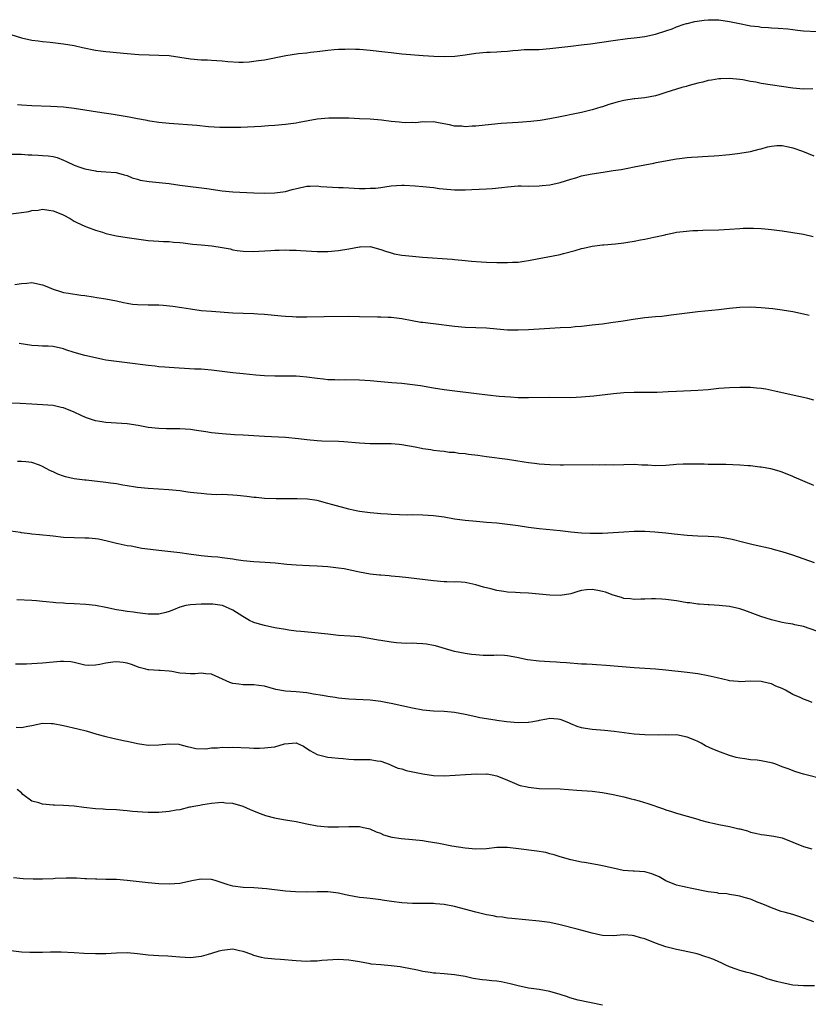
# Model space of a CAD drawing. Units: inches. Extents: x 2580000 to 2583000, y 1548000 to 1551000.
# Drawn here: x 2580415 to 2580564, y 1548192 to 1548378 of the extents above; entities that cross this region are included whole.
import ezdxf

# ---------------------------------------------------------------- set-up
doc = ezdxf.new("R2010")
doc.units = ezdxf.units.IN
doc.header["$MEASUREMENT"] = 0
doc.layers.add('LD25801548_10ft', color=93, linetype='Continuous')

msp = doc.modelspace()

# ---------------------------------------------------------------- linework, layer by layer
at = {"layer": 'LD25801548_10ft'}
for points, elevation in [([(2580413, 1548375.03), (2580415, 1548374.41), (2580417, 1548373.97), (2580418.18, 1548373.82), (2580419, 1548373.7), (2580420.43, 1548373.57), (2580423, 1548373.3), (2580425, 1548372.95), (2580426.56, 1548372.56), (2580429, 1548372.08), (2580429.96, 1548371.96), (2580431, 1548371.8), (2580431.75, 1548371.75), (2580433, 1548371.62), (2580435, 1548371.47), (2580437.26, 1548371.26), (2580439.17, 1548371.17), (2580441, 1548371.14), (2580443, 1548371.05), (2580445, 1548370.78), (2580447, 1548370.45), (2580449, 1548370.27), (2580450.22, 1548370.22), (2580451, 1548370.2), (2580453, 1548370.07), (2580454.05, 1548369.95), (2580456.18, 1548369.82), (2580457, 1548369.82), (2580458.11, 1548369.89), (2580459, 1548369.97), (2580459.9, 1548370.1), (2580461, 1548370.27), (2580465.04, 1548371.04), (2580467.43, 1548371.43), (2580469, 1548371.6), (2580469.7, 1548371.7), (2580471, 1548371.83), (2580473, 1548372.08), (2580474.18, 1548372.18), (2580475, 1548372.27), (2580476.29, 1548372.29), (2580477, 1548372.32), (2580478.26, 1548372.26), (2580479, 1548372.25), (2580481, 1548372.1), (2580483.78, 1548371.78), (2580485, 1548371.61), (2580487, 1548371.4), (2580491.05, 1548371.05), (2580493.07, 1548370.93), (2580495.13, 1548370.87), (2580497.06, 1548370.94), (2580499, 1548371.18), (2580501, 1548371.52), (2580503, 1548371.7), (2580503.71, 1548371.71), (2580505, 1548371.76), (2580505.81, 1548371.81), (2580507, 1548371.91), (2580508.02, 1548372.02), (2580509, 1548372.1), (2580510.18, 1548372.18), (2580512.23, 1548372.23), (2580513, 1548372.23), (2580515, 1548372.38), (2580519, 1548372.86), (2580520.94, 1548373.06), (2580522.72, 1548373.28), (2580527, 1548373.92), (2580529.74, 1548374.26), (2580531, 1548374.39), (2580531.52, 1548374.48), (2580533, 1548374.67), (2580535, 1548375.11), (2580537, 1548375.75), (2580538.14, 1548376.14), (2580539, 1548376.49), (2580540.46, 1548377), (2580540.87, 1548377.13), (2580541, 1548377.14), (2580542.47, 1548377.53), (2580544.22, 1548377.78), (2580545, 1548377.84), (2580546.16, 1548377.84), (2580547, 1548377.8), (2580549, 1548377.53), (2580550.9, 1548377.1), (2580552.76, 1548376.76), (2580553, 1548376.68), (2580554.53, 1548376.53), (2580555, 1548376.41), (2580556.39, 1548376.39), (2580557, 1548376.32), (2580558.26, 1548376.26), (2580560.09, 1548376.09), (2580561, 1548375.97), (2580561.89, 1548375.89), (2580563, 1548375.75), (2580565.62, 1548375.62)], 7010), ([(2580564.78, 1548364.78), (2580563, 1548364.7), (2580561, 1548364.91), (2580555, 1548365.8), (2580553.98, 1548366.02), (2580553, 1548366.16), (2580551.56, 1548366.44), (2580551, 1548366.51), (2580549, 1548366.69), (2580547.37, 1548366.63), (2580547, 1548366.64), (2580545.6, 1548366.4), (2580545, 1548366.33), (2580543.98, 1548366.02), (2580543, 1548365.81), (2580541.39, 1548365.39), (2580540.8, 1548365.2), (2580539.98, 1548365), (2580539, 1548364.71), (2580537, 1548364.05), (2580535.65, 1548363.65), (2580535, 1548363.43), (2580533, 1548363.07), (2580531.12, 1548362.88), (2580531, 1548362.87), (2580529, 1548362.57), (2580527.75, 1548362.25), (2580526.2, 1548361.8), (2580525, 1548361.39), (2580524.68, 1548361.32), (2580523, 1548360.79), (2580521, 1548360.28), (2580520.07, 1548360.07), (2580517, 1548359.44), (2580515, 1548359.08), (2580513.2, 1548358.8), (2580511.4, 1548358.6), (2580509, 1548358.42), (2580505.79, 1548358.21), (2580503.96, 1548358.04), (2580501, 1548357.71), (2580500.3, 1548357.7), (2580499, 1548357.58), (2580498.33, 1548357.67), (2580497, 1548357.73), (2580496.03, 1548357.97), (2580494.26, 1548358.26), (2580493, 1548358.49), (2580491.54, 1548358.46), (2580491, 1548358.51), (2580489.65, 1548358.35), (2580489, 1548358.38), (2580487.66, 1548358.34), (2580487, 1548358.4), (2580486.48, 1548358.48), (2580485, 1548358.61), (2580483.17, 1548358.83), (2580481, 1548359.01), (2580479, 1548359.12), (2580477, 1548359.19), (2580475.22, 1548359.22), (2580473.2, 1548359.2), (2580471, 1548359.03), (2580467.58, 1548358.42), (2580467, 1548358.3), (2580465, 1548358.03), (2580463, 1548357.83), (2580461.74, 1548357.74), (2580460.39, 1548357.61), (2580456.54, 1548357.46), (2580455, 1548357.42), (2580453.44, 1548357.44), (2580453, 1548357.43), (2580452.56, 1548357.44), (2580450.4, 1548357.6), (2580448.2, 1548357.8), (2580443, 1548358.2), (2580441, 1548358.41), (2580439.34, 1548358.66), (2580439, 1548358.72), (2580438.78, 1548358.78), (2580437, 1548359.1), (2580435.41, 1548359.41), (2580431.98, 1548359.98), (2580430.25, 1548360.25), (2580425, 1548361.03), (2580423, 1548361.29), (2580420.55, 1548361.45), (2580417, 1548361.56), (2580415, 1548361.67), (2580414.24, 1548361.76)], 7020), ([(2580412.38, 1548352.38), (2580415, 1548352.39), (2580416.29, 1548352.29), (2580417, 1548352.29), (2580418.2, 1548352.2), (2580419, 1548352.18), (2580420.09, 1548352.09), (2580421, 1548351.97), (2580421.76, 1548351.76), (2580423, 1548351.3), (2580423.57, 1548351), (2580425, 1548350.32), (2580426.04, 1548349.96), (2580427, 1548349.6), (2580429, 1548349.23), (2580429.22, 1548349.22), (2580431, 1548349.09), (2580432.93, 1548348.93), (2580434.47, 1548348.47), (2580435, 1548348.34), (2580435.94, 1548347.94), (2580437, 1548347.67), (2580437.51, 1548347.51), (2580439.21, 1548347.21), (2580443, 1548346.83), (2580445, 1548346.56), (2580445.52, 1548346.48), (2580450.11, 1548345.89), (2580453, 1548345.46), (2580455, 1548345.27), (2580459, 1548345.09), (2580461, 1548345.02), (2580463, 1548345.06), (2580465, 1548345.37), (2580466.27, 1548345.73), (2580469, 1548346.32), (2580469.68, 1548346.32), (2580471, 1548346.4), (2580471.69, 1548346.31), (2580475, 1548346.08), (2580475.93, 1548346.07), (2580477, 1548346.01), (2580478.01, 1548345.99), (2580479, 1548345.94), (2580480.06, 1548345.94), (2580481, 1548345.95), (2580482, 1548346), (2580483, 1548346.13), (2580483.8, 1548346.2), (2580485, 1548346.39), (2580487, 1548346.53), (2580487.46, 1548346.54), (2580489.56, 1548346.44), (2580491, 1548346.3), (2580493, 1548346.07), (2580494.09, 1548345.91), (2580496.31, 1548345.69), (2580497, 1548345.66), (2580499, 1548345.67), (2580500.26, 1548345.74), (2580503, 1548345.82), (2580504.12, 1548345.88), (2580505.93, 1548346.07), (2580507, 1548346.25), (2580509, 1548346.41), (2580509.59, 1548346.41), (2580511, 1548346.38), (2580513, 1548346.41), (2580513.54, 1548346.46), (2580515, 1548346.63), (2580517, 1548347.05), (2580519, 1548347.69), (2580519.94, 1548347.94), (2580521, 1548348.32), (2580522.62, 1548348.62), (2580523, 1548348.71), (2580525.11, 1548349), (2580527, 1548349.29), (2580528.51, 1548349.49), (2580529.77, 1548349.77), (2580531, 1548349.98), (2580533, 1548350.4), (2580534.73, 1548350.73), (2580535.16, 1548350.84), (2580539, 1548351.53), (2580539.58, 1548351.58), (2580541, 1548351.78), (2580541.81, 1548351.81), (2580543, 1548351.91), (2580543.94, 1548351.94), (2580545, 1548352), (2580546.09, 1548352.09), (2580547, 1548352.13), (2580548.3, 1548352.3), (2580549, 1548352.33), (2580550.56, 1548352.56), (2580551, 1548352.59), (2580553, 1548352.92), (2580554.65, 1548353.35), (2580555, 1548353.42), (2580556.22, 1548353.78), (2580557, 1548353.92), (2580557.98, 1548354.02), (2580559, 1548354.02), (2580560.19, 1548353.81), (2580561, 1548353.63), (2580562.85, 1548353), (2580565, 1548352.12)], 7030), ([(2580413, 1548341.13), (2580415, 1548341.34), (2580416.41, 1548341.59), (2580417, 1548341.72), (2580418.16, 1548341.84), (2580419, 1548341.98), (2580420.21, 1548341.79), (2580421, 1548341.71), (2580421.52, 1548341.52), (2580422.91, 1548340.91), (2580424.21, 1548340.21), (2580425, 1548339.74), (2580425.49, 1548339.49), (2580427, 1548338.79), (2580427.31, 1548338.69), (2580429, 1548338.02), (2580430.35, 1548337.65), (2580431, 1548337.41), (2580433, 1548336.97), (2580435, 1548336.67), (2580439, 1548336.1), (2580439.99, 1548335.99), (2580441, 1548335.96), (2580441.87, 1548335.87), (2580443, 1548335.9), (2580443.78, 1548335.78), (2580445, 1548335.72), (2580445.62, 1548335.62), (2580447.41, 1548335.41), (2580449, 1548335.24), (2580451.06, 1548335.06), (2580453, 1548334.76), (2580454.49, 1548334.49), (2580455, 1548334.33), (2580455.83, 1548334.17), (2580457, 1548334.03), (2580459, 1548334.02), (2580459.94, 1548334.06), (2580462.21, 1548334.21), (2580463, 1548334.23), (2580463.76, 1548334.24), (2580465, 1548334.3), (2580465.73, 1548334.27), (2580467, 1548334.26), (2580467.8, 1548334.2), (2580471, 1548334.01), (2580473, 1548334.02), (2580475, 1548334.18), (2580477, 1548334.49), (2580479, 1548334.86), (2580479.14, 1548334.85), (2580481, 1548334.92), (2580483, 1548334.37), (2580483.92, 1548334.08), (2580485, 1548333.71), (2580485.58, 1548333.58), (2580487, 1548333.33), (2580489, 1548333.12), (2580490.94, 1548332.94), (2580496.53, 1548332.53), (2580497, 1548332.47), (2580498.35, 1548332.35), (2580500.17, 1548332.17), (2580502.03, 1548332.03), (2580503, 1548331.97), (2580505, 1548331.9), (2580505.91, 1548331.91), (2580507, 1548331.89), (2580507.96, 1548331.96), (2580509, 1548332), (2580510.18, 1548332.18), (2580511, 1548332.29), (2580512.61, 1548332.61), (2580516.63, 1548333.37), (2580517, 1548333.45), (2580517.63, 1548333.63), (2580519.84, 1548334.16), (2580521, 1548334.56), (2580521.37, 1548334.63), (2580523, 1548335.03), (2580525, 1548335.24), (2580525.24, 1548335.24), (2580527.43, 1548335.43), (2580529, 1548335.61), (2580529.75, 1548335.75), (2580531, 1548335.93), (2580532.18, 1548336.18), (2580533, 1548336.31), (2580534.69, 1548336.69), (2580535, 1548336.75), (2580536.83, 1548337.17), (2580537, 1548337.23), (2580538.5, 1548337.5), (2580539, 1548337.63), (2580540.23, 1548337.77), (2580542.06, 1548337.94), (2580543, 1548337.96), (2580543.97, 1548338.04), (2580547, 1548338.12), (2580549, 1548338.21), (2580551, 1548338.36), (2580551.61, 1548338.39), (2580553, 1548338.43), (2580553.58, 1548338.42), (2580555, 1548338.34), (2580555.71, 1548338.29), (2580557, 1548338.17), (2580559, 1548337.93), (2580561, 1548337.61), (2580563, 1548337.25), (2580564.85, 1548336.85)], 7040), ([(2580413.73, 1548327.73), (2580415, 1548327.96), (2580416.01, 1548328.01), (2580417, 1548328.12), (2580419, 1548327.68), (2580419.51, 1548327.51), (2580421, 1548326.86), (2580422.43, 1548326.43), (2580423, 1548326.24), (2580423.92, 1548326.08), (2580426.25, 1548325.75), (2580427, 1548325.67), (2580428.58, 1548325.42), (2580429.29, 1548325.29), (2580431, 1548325.02), (2580433, 1548324.63), (2580434.33, 1548324.33), (2580435, 1548324.2), (2580436.05, 1548324.05), (2580437, 1548323.95), (2580439, 1548323.9), (2580439.91, 1548323.91), (2580441, 1548323.88), (2580441.84, 1548323.84), (2580443.65, 1548323.65), (2580445.39, 1548323.39), (2580447, 1548323.12), (2580449, 1548322.85), (2580451, 1548322.68), (2580455, 1548322.4), (2580457, 1548322.32), (2580459, 1548322.27), (2580459.78, 1548322.22), (2580461, 1548322.16), (2580464.17, 1548321.83), (2580465, 1548321.76), (2580466.32, 1548321.68), (2580467, 1548321.65), (2580469, 1548321.64), (2580472.28, 1548321.72), (2580477, 1548321.75), (2580479, 1548321.72), (2580482.37, 1548321.62), (2580483, 1548321.63), (2580484.43, 1548321.57), (2580485, 1548321.58), (2580487, 1548321.32), (2580488.93, 1548320.93), (2580490.63, 1548320.63), (2580491, 1548320.6), (2580492.41, 1548320.41), (2580493, 1548320.36), (2580497, 1548319.84), (2580499, 1548319.69), (2580501, 1548319.64), (2580503, 1548319.55), (2580505, 1548319.36), (2580507, 1548319.2), (2580509, 1548319.17), (2580511, 1548319.24), (2580515, 1548319.5), (2580517, 1548319.59), (2580519, 1548319.7), (2580519.79, 1548319.79), (2580521, 1548319.88), (2580522.01, 1548320.01), (2580523, 1548320.09), (2580524.26, 1548320.26), (2580525, 1548320.33), (2580526.54, 1548320.54), (2580528.88, 1548320.88), (2580530.81, 1548321.19), (2580533, 1548321.48), (2580535, 1548321.69), (2580536.21, 1548321.79), (2580538.01, 1548321.99), (2580541.54, 1548322.46), (2580543, 1548322.63), (2580547, 1548323.02), (2580549, 1548323.27), (2580551, 1548323.47), (2580553, 1548323.52), (2580555, 1548323.43), (2580557.22, 1548323.22), (2580559, 1548322.98), (2580561, 1548322.62), (2580563, 1548322.18), (2580564.07, 1548321.93)], 7050), ([(2580565, 1548305.89), (2580563.84, 1548306.16), (2580563, 1548306.38), (2580561.25, 1548306.75), (2580557.6, 1548307.6), (2580555.92, 1548307.92), (2580555, 1548308.06), (2580554.15, 1548308.15), (2580553, 1548308.24), (2580551, 1548308.27), (2580549, 1548308.19), (2580547, 1548308.05), (2580545, 1548307.84), (2580543, 1548307.67), (2580539, 1548307.51), (2580537.42, 1548307.42), (2580535.34, 1548307.34), (2580531, 1548307.34), (2580529, 1548307.25), (2580527.08, 1548307.08), (2580523.37, 1548306.63), (2580521, 1548306.43), (2580519, 1548306.34), (2580515, 1548306.36), (2580511, 1548306.29), (2580509, 1548306.34), (2580507.59, 1548306.41), (2580505.43, 1548306.57), (2580503.2, 1548306.8), (2580497.53, 1548307.53), (2580495, 1548307.83), (2580493, 1548308.13), (2580490.56, 1548308.56), (2580489, 1548308.79), (2580487, 1548309.01), (2580485.13, 1548309.13), (2580483, 1548309.31), (2580481, 1548309.54), (2580479, 1548309.67), (2580476.31, 1548309.69), (2580475, 1548309.66), (2580474.3, 1548309.7), (2580473, 1548309.73), (2580472.17, 1548309.83), (2580471, 1548309.94), (2580469, 1548310.22), (2580467.67, 1548310.33), (2580467, 1548310.4), (2580465, 1548310.41), (2580463, 1548310.39), (2580461, 1548310.47), (2580459.4, 1548310.6), (2580457, 1548310.83), (2580455, 1548311.05), (2580453, 1548311.32), (2580451.49, 1548311.49), (2580451, 1548311.56), (2580449.65, 1548311.65), (2580449, 1548311.71), (2580447.76, 1548311.76), (2580443, 1548312.04), (2580442.14, 1548312.14), (2580441, 1548312.2), (2580440.31, 1548312.31), (2580439, 1548312.42), (2580435, 1548312.94), (2580433, 1548313.18), (2580431, 1548313.46), (2580430.44, 1548313.56), (2580427.9, 1548314.1), (2580427, 1548314.32), (2580425, 1548314.89), (2580423.4, 1548315.4), (2580423, 1548315.55), (2580421, 1548316), (2580420.08, 1548316.08), (2580419, 1548316.11), (2580418.17, 1548316.17), (2580417, 1548316.2), (2580414.57, 1548316.57)], 7060), ([(2580565, 1548289.7), (2580561.29, 1548291.29), (2580561, 1548291.44), (2580559, 1548292.22), (2580558.42, 1548292.42), (2580556.85, 1548292.85), (2580555, 1548293.21), (2580554.78, 1548293.22), (2580553, 1548293.45), (2580552.54, 1548293.46), (2580551, 1548293.58), (2580549.65, 1548293.65), (2580548.33, 1548293.67), (2580546.27, 1548293.73), (2580545, 1548293.73), (2580544.23, 1548293.77), (2580541.77, 1548293.77), (2580541, 1548293.78), (2580540.24, 1548293.76), (2580539, 1548293.7), (2580538.34, 1548293.66), (2580537, 1548293.54), (2580535, 1548293.47), (2580533.55, 1548293.55), (2580532.41, 1548293.59), (2580531, 1548293.67), (2580529, 1548293.66), (2580527, 1548293.59), (2580525.61, 1548293.61), (2580524.4, 1548293.6), (2580523, 1548293.64), (2580517.58, 1548293.58), (2580517, 1548293.58), (2580515, 1548293.62), (2580513, 1548293.76), (2580512.14, 1548293.86), (2580511, 1548294.01), (2580510.17, 1548294.17), (2580507, 1548294.63), (2580503, 1548295.15), (2580501.39, 1548295.39), (2580499.6, 1548295.6), (2580499, 1548295.7), (2580497.78, 1548295.78), (2580497, 1548295.94), (2580495.97, 1548295.97), (2580495, 1548296.15), (2580494.22, 1548296.23), (2580493, 1548296.37), (2580492.48, 1548296.48), (2580491, 1548296.67), (2580490.74, 1548296.74), (2580489.5, 1548297), (2580487, 1548297.45), (2580486.49, 1548297.51), (2580485, 1548297.64), (2580482.39, 1548297.61), (2580481, 1548297.61), (2580479, 1548297.73), (2580476.04, 1548297.96), (2580475, 1548298.02), (2580471.87, 1548298.13), (2580471, 1548298.18), (2580469, 1548298.34), (2580467.47, 1548298.53), (2580465, 1548298.79), (2580461.01, 1548298.99), (2580457, 1548299.28), (2580455.34, 1548299.34), (2580453, 1548299.49), (2580451, 1548299.72), (2580449.91, 1548299.91), (2580448.16, 1548300.16), (2580447, 1548300.31), (2580445, 1548300.44), (2580442.44, 1548300.44), (2580441, 1548300.49), (2580439, 1548300.72), (2580437.08, 1548301.08), (2580435, 1548301.39), (2580433, 1548301.54), (2580431, 1548301.65), (2580429.82, 1548301.82), (2580429, 1548301.97), (2580427.51, 1548302.49), (2580427, 1548302.66), (2580426.29, 1548303), (2580425, 1548303.58), (2580423, 1548304.39), (2580422.51, 1548304.51), (2580421, 1548304.83), (2580419, 1548305), (2580417, 1548305.1), (2580414.76, 1548305.24), (2580413, 1548305.31)], 7070), ([(2580565.13, 1548275.13), (2580561, 1548276.58), (2580559, 1548277.19), (2580557.56, 1548277.56), (2580557, 1548277.72), (2580553.5, 1548278.5), (2580551.46, 1548279), (2580549.5, 1548279.5), (2580547.82, 1548279.82), (2580547, 1548279.93), (2580546.03, 1548280.03), (2580545, 1548280.1), (2580543, 1548280.17), (2580541, 1548280.29), (2580538.55, 1548280.55), (2580537, 1548280.74), (2580534.92, 1548280.92), (2580533, 1548281), (2580531, 1548281.01), (2580529, 1548280.91), (2580527, 1548280.76), (2580525, 1548280.65), (2580524.66, 1548280.66), (2580523, 1548280.63), (2580522.66, 1548280.66), (2580521, 1548280.72), (2580519, 1548280.92), (2580517, 1548281.15), (2580513, 1548281.51), (2580511, 1548281.77), (2580509, 1548282.08), (2580507, 1548282.36), (2580505, 1548282.58), (2580503, 1548282.76), (2580501.11, 1548282.89), (2580499, 1548283.08), (2580497, 1548283.37), (2580495, 1548283.73), (2580493, 1548283.99), (2580491, 1548284.11), (2580489, 1548284.15), (2580488.14, 1548284.14), (2580485, 1548284.23), (2580484.28, 1548284.28), (2580483, 1548284.35), (2580482.41, 1548284.41), (2580481, 1548284.53), (2580479, 1548284.81), (2580478.07, 1548285), (2580477, 1548285.25), (2580473.93, 1548286.07), (2580473, 1548286.35), (2580471, 1548286.86), (2580469.14, 1548287.14), (2580467.2, 1548287.2), (2580465.18, 1548287.18), (2580463.19, 1548287.19), (2580461, 1548287.28), (2580459.43, 1548287.43), (2580459, 1548287.46), (2580457.65, 1548287.65), (2580455.85, 1548287.85), (2580455, 1548287.92), (2580453, 1548288), (2580451.99, 1548287.99), (2580451, 1548288.05), (2580450.07, 1548288.07), (2580449, 1548288.19), (2580448.25, 1548288.25), (2580447, 1548288.43), (2580446.49, 1548288.49), (2580445, 1548288.69), (2580442.9, 1548288.9), (2580439, 1548289.15), (2580437, 1548289.36), (2580436.6, 1548289.4), (2580435, 1548289.68), (2580434.23, 1548289.77), (2580433, 1548290.02), (2580431.85, 1548290.15), (2580431, 1548290.3), (2580427.28, 1548290.72), (2580427, 1548290.74), (2580425, 1548291), (2580423.38, 1548291.38), (2580423, 1548291.5), (2580421.89, 1548291.89), (2580421, 1548292.33), (2580420.5, 1548292.5), (2580419.58, 1548293), (2580419, 1548293.35), (2580418.41, 1548293.59), (2580417, 1548294.11), (2580415.82, 1548294.18), (2580415, 1548294.27), (2580414.26, 1548294.26)], 7080), ([(2580567, 1548261.7), (2580563, 1548263.05), (2580561.38, 1548263.38), (2580561, 1548263.5), (2580559.7, 1548263.7), (2580559, 1548263.84), (2580557, 1548264.29), (2580554.93, 1548264.93), (2580551.94, 1548266.06), (2580551, 1548266.38), (2580549, 1548266.85), (2580547.04, 1548267.04), (2580545.15, 1548267.15), (2580545, 1548267.14), (2580543.3, 1548267.3), (2580543, 1548267.3), (2580541.51, 1548267.51), (2580541, 1548267.55), (2580539, 1548267.88), (2580537, 1548268.18), (2580536.21, 1548268.21), (2580535, 1548268.31), (2580534.27, 1548268.27), (2580533, 1548268.25), (2580532.21, 1548268.21), (2580531, 1548268.18), (2580530.27, 1548268.27), (2580529, 1548268.38), (2580528.56, 1548268.56), (2580527, 1548269.01), (2580525.53, 1548269.52), (2580525, 1548269.68), (2580524.12, 1548269.88), (2580523, 1548270.07), (2580521.98, 1548270.02), (2580521, 1548269.85), (2580520.33, 1548269.67), (2580519, 1548269.25), (2580517, 1548268.93), (2580515, 1548269), (2580513, 1548269.19), (2580511, 1548269.34), (2580509.41, 1548269.41), (2580508.5, 1548269.5), (2580507, 1548269.58), (2580506.3, 1548269.7), (2580505, 1548269.86), (2580503.83, 1548270.17), (2580502.49, 1548270.49), (2580501, 1548270.94), (2580499.32, 1548271.32), (2580499, 1548271.36), (2580497.48, 1548271.48), (2580497, 1548271.47), (2580495.52, 1548271.52), (2580495, 1548271.52), (2580493, 1548271.68), (2580488.27, 1548272.27), (2580486.47, 1548272.47), (2580485, 1548272.58), (2580484.63, 1548272.63), (2580483, 1548272.74), (2580482.78, 1548272.78), (2580481, 1548272.98), (2580479, 1548273.35), (2580476.06, 1548273.94), (2580475, 1548274.12), (2580473, 1548274.35), (2580471, 1548274.49), (2580469.47, 1548274.53), (2580467, 1548274.63), (2580465.22, 1548274.78), (2580463.02, 1548275.02), (2580461.17, 1548275.17), (2580459, 1548275.29), (2580457, 1548275.48), (2580455.67, 1548275.67), (2580455, 1548275.78), (2580453, 1548276.05), (2580452.15, 1548276.15), (2580451, 1548276.23), (2580450.31, 1548276.31), (2580449, 1548276.41), (2580446.72, 1548276.72), (2580445, 1548277), (2580442.74, 1548277.26), (2580441, 1548277.41), (2580440.51, 1548277.49), (2580437.78, 1548277.78), (2580435.77, 1548278.23), (2580435, 1548278.32), (2580433.29, 1548278.71), (2580433, 1548278.76), (2580431.22, 1548279.22), (2580429.58, 1548279.58), (2580429, 1548279.66), (2580427.75, 1548279.75), (2580427, 1548279.79), (2580425, 1548279.8), (2580423, 1548279.92), (2580421, 1548280.16), (2580418.42, 1548280.42), (2580417, 1548280.53), (2580416.6, 1548280.6), (2580415, 1548280.76), (2580414.81, 1548280.81), (2580412.92, 1548281.08)], 7090), ([(2580564.69, 1548248.69), (2580563.89, 1548249), (2580563, 1548249.32), (2580562.38, 1548249.62), (2580561, 1548250.21), (2580559.64, 1548251), (2580559, 1548251.31), (2580557.79, 1548251.79), (2580557, 1548252.18), (2580556.31, 1548252.31), (2580555, 1548252.68), (2580553, 1548252.69), (2580551, 1548252.59), (2580550.64, 1548252.64), (2580549, 1548252.8), (2580548.85, 1548252.85), (2580546.67, 1548253.33), (2580545, 1548253.72), (2580543, 1548254.09), (2580541, 1548254.35), (2580537, 1548254.8), (2580535, 1548255), (2580531, 1548255.26), (2580525.7, 1548255.7), (2580523.82, 1548255.82), (2580523, 1548255.85), (2580521.93, 1548255.93), (2580521, 1548255.96), (2580518.16, 1548256.16), (2580517, 1548256.27), (2580516.3, 1548256.3), (2580515, 1548256.4), (2580513, 1548256.5), (2580510.76, 1548256.76), (2580508.8, 1548257.2), (2580507, 1548257.53), (2580506.43, 1548257.57), (2580505, 1548257.62), (2580504.4, 1548257.6), (2580502.4, 1548257.6), (2580501, 1548257.7), (2580500.22, 1548257.78), (2580499, 1548257.94), (2580497, 1548258.33), (2580494.67, 1548259), (2580493.39, 1548259.39), (2580493, 1548259.47), (2580491.7, 1548259.7), (2580491, 1548259.79), (2580489.83, 1548259.83), (2580489, 1548259.88), (2580487.87, 1548259.87), (2580485.98, 1548259.98), (2580485, 1548260.08), (2580483, 1548260.39), (2580482.5, 1548260.5), (2580480.81, 1548260.81), (2580479, 1548261.07), (2580477.22, 1548261.22), (2580475, 1548261.38), (2580473, 1548261.58), (2580469.91, 1548261.91), (2580467.9, 1548262.1), (2580467, 1548262.2), (2580465.61, 1548262.39), (2580465, 1548262.48), (2580463, 1548262.81), (2580461, 1548263.22), (2580459.62, 1548263.62), (2580459, 1548263.84), (2580458.19, 1548264.19), (2580456.92, 1548264.92), (2580455, 1548266.12), (2580453.07, 1548267), (2580453, 1548267.03), (2580451.26, 1548267.26), (2580451, 1548267.28), (2580449, 1548267.3), (2580447, 1548267.18), (2580446.15, 1548267), (2580445, 1548266.69), (2580443.81, 1548266.19), (2580443, 1548265.9), (2580442.32, 1548265.68), (2580441, 1548265.38), (2580440.64, 1548265.36), (2580439, 1548265.37), (2580437, 1548265.63), (2580436.25, 1548265.75), (2580435, 1548265.9), (2580433.91, 1548266.09), (2580433, 1548266.2), (2580431, 1548266.62), (2580429, 1548267), (2580427.22, 1548267.22), (2580425, 1548267.35), (2580423.4, 1548267.4), (2580423, 1548267.45), (2580421.54, 1548267.54), (2580421, 1548267.61), (2580419.71, 1548267.71), (2580419, 1548267.8), (2580417.88, 1548267.88), (2580417, 1548267.96), (2580414.11, 1548268.11)], 7100), ([(2580567, 1548234.09), (2580563, 1548235.11), (2580561.55, 1548235.55), (2580560.1, 1548236.1), (2580559, 1548236.54), (2580557.79, 1548237), (2580557.2, 1548237.2), (2580555, 1548237.65), (2580554.24, 1548237.76), (2580553, 1548237.86), (2580551.95, 1548238.05), (2580551, 1548238.14), (2580550.28, 1548238.28), (2580549, 1548238.68), (2580547.29, 1548239.29), (2580545.86, 1548239.86), (2580544.49, 1548240.49), (2580543.65, 1548241), (2580543, 1548241.31), (2580542.44, 1548241.56), (2580541, 1548242.15), (2580539, 1548242.54), (2580537.47, 1548242.53), (2580537, 1548242.55), (2580535.49, 1548242.51), (2580533, 1548242.54), (2580531, 1548242.7), (2580529.06, 1548242.94), (2580527.2, 1548243.2), (2580525.38, 1548243.38), (2580523, 1548243.55), (2580521.74, 1548243.74), (2580521, 1548243.9), (2580520.17, 1548244.17), (2580519, 1548244.66), (2580518.75, 1548244.75), (2580517.35, 1548245.35), (2580517, 1548245.48), (2580516.5, 1548245.5), (2580515, 1548245.64), (2580514.48, 1548245.52), (2580513, 1548245.25), (2580512.8, 1548245.2), (2580511.77, 1548245), (2580511, 1548244.87), (2580510.89, 1548244.89), (2580509, 1548244.83), (2580506.84, 1548245), (2580505, 1548245.25), (2580504.68, 1548245.32), (2580501.78, 1548245.78), (2580501, 1548245.97), (2580499, 1548246.4), (2580497, 1548246.77), (2580495, 1548246.97), (2580493, 1548247.03), (2580491, 1548247.2), (2580489, 1548247.6), (2580487, 1548248.08), (2580485, 1548248.52), (2580484.58, 1548248.58), (2580483, 1548248.87), (2580481, 1548249.09), (2580477, 1548249.34), (2580475, 1548249.53), (2580474.37, 1548249.63), (2580473, 1548249.79), (2580472.01, 1548249.99), (2580470.26, 1548250.26), (2580469, 1548250.5), (2580467, 1548250.69), (2580465, 1548250.82), (2580463.16, 1548251.16), (2580461, 1548251.75), (2580459.92, 1548251.92), (2580459, 1548252), (2580458.03, 1548252.03), (2580457, 1548251.99), (2580456.13, 1548252.13), (2580455, 1548252.28), (2580454.47, 1548252.47), (2580453.07, 1548253.07), (2580451, 1548254.03), (2580449.89, 1548254.11), (2580449, 1548254.24), (2580447.88, 1548254.12), (2580447, 1548254.08), (2580446.14, 1548254.14), (2580445, 1548254.22), (2580443.48, 1548254.52), (2580443, 1548254.58), (2580441.26, 1548254.74), (2580441, 1548254.74), (2580439.12, 1548254.88), (2580439, 1548254.87), (2580438.56, 1548255), (2580437.3, 1548255.3), (2580437, 1548255.4), (2580435.85, 1548255.85), (2580435, 1548256.1), (2580434.25, 1548256.25), (2580433, 1548256.38), (2580432.3, 1548256.3), (2580431, 1548256.13), (2580429.86, 1548255.86), (2580429, 1548255.72), (2580427.69, 1548255.69), (2580427, 1548255.77), (2580426, 1548256), (2580425, 1548256.26), (2580424.37, 1548256.37), (2580423, 1548256.44), (2580422.43, 1548256.43), (2580421, 1548256.29), (2580419, 1548256.13), (2580415.96, 1548255.96), (2580413.9, 1548255.9)], 7110), ([(2580414, 1548244.01), (2580415, 1548243.98), (2580416.21, 1548244.21), (2580417, 1548244.34), (2580419, 1548244.75), (2580420.72, 1548244.72), (2580421, 1548244.72), (2580423, 1548244.33), (2580425.7, 1548243.7), (2580427.29, 1548243.29), (2580429.3, 1548242.7), (2580431, 1548242.23), (2580432.03, 1548241.97), (2580434.55, 1548241.45), (2580435, 1548241.38), (2580437, 1548240.94), (2580439, 1548240.63), (2580441, 1548240.65), (2580443, 1548240.86), (2580444.77, 1548240.77), (2580445, 1548240.75), (2580446.35, 1548240.35), (2580447, 1548240.24), (2580448, 1548240), (2580449.94, 1548239.94), (2580451, 1548240.08), (2580452.1, 1548240.1), (2580453, 1548240.21), (2580454.19, 1548240.19), (2580455, 1548240.2), (2580458.08, 1548240.08), (2580459, 1548240.06), (2580460.06, 1548240.06), (2580461, 1548240.08), (2580462.26, 1548240.26), (2580463, 1548240.32), (2580464.83, 1548240.83), (2580467, 1548241.05), (2580467.15, 1548241), (2580468.39, 1548240.39), (2580469.59, 1548239.59), (2580471, 1548238.84), (2580473, 1548238.36), (2580473.7, 1548238.3), (2580475, 1548238.16), (2580475.89, 1548238.11), (2580477, 1548237.99), (2580477.92, 1548237.92), (2580479, 1548237.92), (2580481, 1548237.88), (2580482.35, 1548237.65), (2580483, 1548237.57), (2580484.61, 1548237), (2580484.88, 1548236.88), (2580485, 1548236.84), (2580486.28, 1548236.28), (2580487, 1548236.1), (2580487.84, 1548235.84), (2580491, 1548235.16), (2580493, 1548234.86), (2580495, 1548234.78), (2580497.09, 1548234.91), (2580499.08, 1548235.08), (2580501.18, 1548235.18), (2580503, 1548235.15), (2580503.16, 1548235.16), (2580504.09, 1548235), (2580505, 1548234.81), (2580507, 1548233.96), (2580508.76, 1548233.24), (2580509, 1548233.12), (2580509.42, 1548233), (2580510.7, 1548232.7), (2580511, 1548232.65), (2580512.48, 1548232.48), (2580513, 1548232.44), (2580517, 1548232.33), (2580520.11, 1548232.11), (2580523, 1548231.88), (2580525, 1548231.63), (2580527, 1548231.27), (2580529, 1548230.83), (2580530.44, 1548230.44), (2580531, 1548230.33), (2580531.93, 1548230.07), (2580533.58, 1548229.58), (2580536.55, 1548228.55), (2580537, 1548228.36), (2580538.05, 1548228.05), (2580539, 1548227.73), (2580543, 1548226.58), (2580543.55, 1548226.45), (2580545, 1548226.05), (2580546.18, 1548225.82), (2580547, 1548225.63), (2580549, 1548225.24), (2580550.81, 1548224.81), (2580551, 1548224.75), (2580552.4, 1548224.4), (2580553, 1548224.18), (2580553.97, 1548223.97), (2580555, 1548223.72), (2580555.64, 1548223.64), (2580557.4, 1548223.4), (2580559, 1548223.06), (2580561, 1548222.29), (2580563, 1548221.47), (2580564.59, 1548221)], 7120), ([(2580565, 1548207.17), (2580562.17, 1548208.17), (2580561, 1548208.56), (2580559.35, 1548209), (2580558.83, 1548209.17), (2580557, 1548209.82), (2580555.62, 1548210.38), (2580554.16, 1548211), (2580553.32, 1548211.32), (2580553, 1548211.46), (2580551.78, 1548211.78), (2580551, 1548212.06), (2580550.2, 1548212.2), (2580549, 1548212.38), (2580548.49, 1548212.49), (2580547, 1548212.58), (2580546.68, 1548212.68), (2580545, 1548212.88), (2580541.57, 1548213.57), (2580541, 1548213.67), (2580540.11, 1548213.89), (2580539, 1548214.13), (2580537, 1548214.97), (2580535.72, 1548215.72), (2580534.3, 1548216.3), (2580533, 1548216.62), (2580531, 1548216.76), (2580530.76, 1548216.76), (2580528.9, 1548216.9), (2580527, 1548217.31), (2580525, 1548217.8), (2580524.01, 1548217.99), (2580521.6, 1548218.4), (2580521, 1548218.48), (2580519, 1548218.91), (2580517, 1548219.49), (2580515.86, 1548219.86), (2580515, 1548220.07), (2580514.28, 1548220.28), (2580512.58, 1548220.58), (2580509.07, 1548221), (2580507, 1548221.27), (2580506.75, 1548221.25), (2580505, 1548221.22), (2580503, 1548221), (2580501, 1548220.95), (2580499, 1548221.12), (2580496.47, 1548221.53), (2580494, 1548222), (2580491.63, 1548222.37), (2580491, 1548222.48), (2580489, 1548222.72), (2580486.89, 1548222.89), (2580485.15, 1548223.15), (2580483.6, 1548223.61), (2580483, 1548223.87), (2580482.18, 1548224.18), (2580481, 1548224.72), (2580479.76, 1548225), (2580479, 1548225.14), (2580477, 1548225.16), (2580475, 1548225.1), (2580473, 1548225.11), (2580471, 1548225.31), (2580469, 1548225.69), (2580467, 1548226.09), (2580465, 1548226.42), (2580463.25, 1548226.75), (2580463, 1548226.78), (2580461.27, 1548227.27), (2580459.78, 1548227.78), (2580459, 1548228.15), (2580458.35, 1548228.35), (2580457, 1548229.03), (2580455, 1548229.57), (2580453.66, 1548229.66), (2580453, 1548229.75), (2580452.33, 1548229.67), (2580451, 1548229.58), (2580449.35, 1548229.35), (2580449, 1548229.27), (2580448.8, 1548229.2), (2580447.64, 1548229), (2580447, 1548228.86), (2580446.85, 1548228.85), (2580445, 1548228.39), (2580444.3, 1548228.3), (2580443, 1548228.05), (2580441, 1548227.88), (2580439.85, 1548227.85), (2580439, 1548227.86), (2580437.91, 1548227.91), (2580436.06, 1548228.06), (2580435, 1548228.2), (2580434.24, 1548228.24), (2580433, 1548228.36), (2580431, 1548228.44), (2580430.49, 1548228.49), (2580429, 1548228.57), (2580426.84, 1548228.84), (2580425, 1548229.1), (2580423, 1548229.2), (2580421.25, 1548229.25), (2580421, 1548229.24), (2580419, 1548229.42), (2580418.33, 1548229.67), (2580417, 1548230.04), (2580415.3, 1548231.3), (2580415, 1548231.58), (2580414.22, 1548232.22)], 7130), ([(2580565.09, 1548195.09), (2580563, 1548195.07), (2580561, 1548195.22), (2580559, 1548195.63), (2580557.91, 1548195.91), (2580556.35, 1548196.35), (2580555, 1548196.82), (2580553, 1548197.47), (2580552.39, 1548197.61), (2580551, 1548197.99), (2580550.26, 1548198.26), (2580549, 1548198.67), (2580548.31, 1548199), (2580547.44, 1548199.44), (2580547, 1548199.62), (2580546.04, 1548200.04), (2580545, 1548200.45), (2580544.57, 1548200.57), (2580542.88, 1548201.12), (2580540.27, 1548201.73), (2580539, 1548201.98), (2580537, 1548202.48), (2580535, 1548203.18), (2580533, 1548203.98), (2580532.19, 1548204.19), (2580531, 1548204.57), (2580530.58, 1548204.58), (2580529, 1548204.7), (2580527, 1548204.55), (2580525, 1548204.62), (2580524.68, 1548204.68), (2580523, 1548205.06), (2580520.2, 1548205.8), (2580517, 1548206.62), (2580515, 1548207.05), (2580513, 1548207.32), (2580507.85, 1548207.85), (2580507, 1548207.91), (2580506.06, 1548208.06), (2580505, 1548208.15), (2580504.31, 1548208.31), (2580503, 1548208.51), (2580501, 1548209), (2580497, 1548210.08), (2580495, 1548210.49), (2580493.4, 1548210.6), (2580493, 1548210.65), (2580489, 1548210.65), (2580487, 1548210.77), (2580485.04, 1548211.04), (2580483.29, 1548211.29), (2580483, 1548211.35), (2580481.51, 1548211.51), (2580481, 1548211.58), (2580479.72, 1548211.72), (2580479, 1548211.81), (2580477.99, 1548211.99), (2580477, 1548212.18), (2580476.32, 1548212.32), (2580475, 1548212.63), (2580473, 1548212.88), (2580471, 1548212.86), (2580469, 1548212.79), (2580466.85, 1548212.85), (2580464.98, 1548213.02), (2580461.41, 1548213.41), (2580459, 1548213.59), (2580457, 1548213.69), (2580455, 1548213.96), (2580454.16, 1548214.16), (2580451.66, 1548215), (2580451, 1548215.19), (2580449, 1548215.25), (2580447.57, 1548215), (2580445, 1548214.46), (2580443, 1548214.29), (2580441, 1548214.35), (2580439, 1548214.54), (2580435, 1548215.01), (2580433, 1548215.19), (2580431, 1548215.21), (2580429.25, 1548215.25), (2580429, 1548215.24), (2580427.35, 1548215.35), (2580427, 1548215.35), (2580425.44, 1548215.44), (2580423.45, 1548215.45), (2580421.37, 1548215.37), (2580421, 1548215.34), (2580419, 1548215.27), (2580417.26, 1548215.26), (2580415.34, 1548215.34), (2580413.5, 1548215.5)], 7140), ([(2580525, 1548191.41), (2580520.4, 1548192.4), (2580518.83, 1548192.83), (2580518.36, 1548193), (2580517, 1548193.43), (2580515, 1548194), (2580513, 1548194.39), (2580511, 1548194.67), (2580509, 1548195.06), (2580507.48, 1548195.48), (2580505.83, 1548195.83), (2580505, 1548195.97), (2580504.05, 1548196.05), (2580503, 1548196.16), (2580502.22, 1548196.22), (2580500.49, 1548196.49), (2580499, 1548196.82), (2580497, 1548197.16), (2580495, 1548197.33), (2580493.45, 1548197.45), (2580493, 1548197.5), (2580492.39, 1548197.61), (2580491, 1548197.79), (2580489.97, 1548198.03), (2580487, 1548198.64), (2580486.69, 1548198.69), (2580485, 1548198.89), (2580483, 1548199.03), (2580481.21, 1548199.21), (2580481, 1548199.24), (2580479, 1548199.62), (2580477.8, 1548199.8), (2580477, 1548199.95), (2580475.97, 1548199.97), (2580475, 1548200.04), (2580471.85, 1548199.85), (2580471, 1548199.76), (2580469.74, 1548199.74), (2580469, 1548199.71), (2580467, 1548199.79), (2580464.05, 1548200.05), (2580463, 1548200.13), (2580461, 1548200.34), (2580460.45, 1548200.45), (2580459, 1548200.84), (2580458.63, 1548201), (2580457, 1548201.6), (2580456.29, 1548201.71), (2580455, 1548201.99), (2580453, 1548201.76), (2580452.39, 1548201.61), (2580451, 1548201.17), (2580450.33, 1548201), (2580449, 1548200.62), (2580447, 1548200.39), (2580445, 1548200.49), (2580442.7, 1548200.7), (2580441, 1548200.78), (2580439, 1548200.91), (2580437, 1548201.16), (2580435, 1548201.32), (2580433, 1548201.26), (2580431, 1548201.13), (2580429, 1548201.11), (2580426.79, 1548201.21), (2580425, 1548201.32), (2580422.56, 1548201.44), (2580420.53, 1548201.47), (2580419, 1548201.41), (2580417, 1548201.36), (2580416.62, 1548201.38), (2580415, 1548201.47), (2580413, 1548201.68)], 7150)]:
    msp.add_lwpolyline(points, dxfattribs=dict(at, elevation=elevation))

doc.saveas('drawing.dxf')
